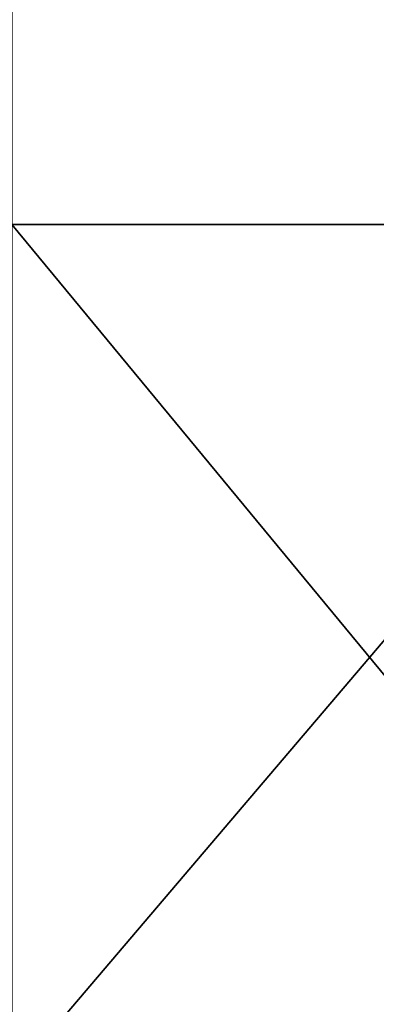
# Model space of a CAD drawing. Extents: x -0.95 to 0.26, y -3.32 to 0.68.
# Drawn here: x -0.94 to -0.93, y -1.47 to -1.45 of the extents above; entities that cross this region are included whole.
import ezdxf

# ---------------------------------------------------------------- set-up
doc = ezdxf.new("R2010")
doc.units = 0
doc.header["$MEASUREMENT"] = 0
doc.layers.get('0').update_dxf_attribs({"linetype": 'CONTINUOUS'})

msp = doc.modelspace()

# ---------------------------------------------------------------- linework, layer by layer
for points in [[(-0.938391, -1.428377, 0.616745), (-0.938391, -1.454222, 0.614735), (-0.915934, -1.454222, 0.614735)], [(-0.938391, -1.428377, 0.616745), (-0.915934, -1.454222, 0.614735), (-0.915934, -1.428377, 0.616745)], [(-0.938391, -1.497181, 0.61684), (-0.915934, -1.497181, 0.61684), (-0.915934, -1.428377, 0.616745)], [(-0.938391, -1.497181, 0.61684), (-0.915934, -1.428377, 0.616745), (-0.938391, -1.428377, 0.616745)], [(-0.915934, -1.44142, 1.313712), (-0.915934, -1.467795, 1.314735), (-0.938391, -1.467795, 1.314735)], [(-0.915934, -1.44142, 1.313712), (-0.938391, -1.467795, 1.314735), (-0.938391, -1.44142, 1.313712)], [(-0.915934, -1.44142, 1.313712), (-0.915934, -1.483669, 1.313683), (-0.938391, -1.483669, 1.313683)], [(-0.915934, -1.44142, 1.313712), (-0.938391, -1.483669, 1.313683), (-0.938391, -1.44142, 1.313712)], [(-0.915934, -1.481369, 0.614735), (-0.915934, -1.454222, 0.614735), (-0.938391, -1.454222, 0.614735)], [(-0.915934, -1.481369, 0.614735), (-0.938391, -1.454222, 0.614735), (-0.938391, -1.481369, 0.614735)]]:
    msp.add_3dface(points)

doc.saveas('drawing.dxf')
